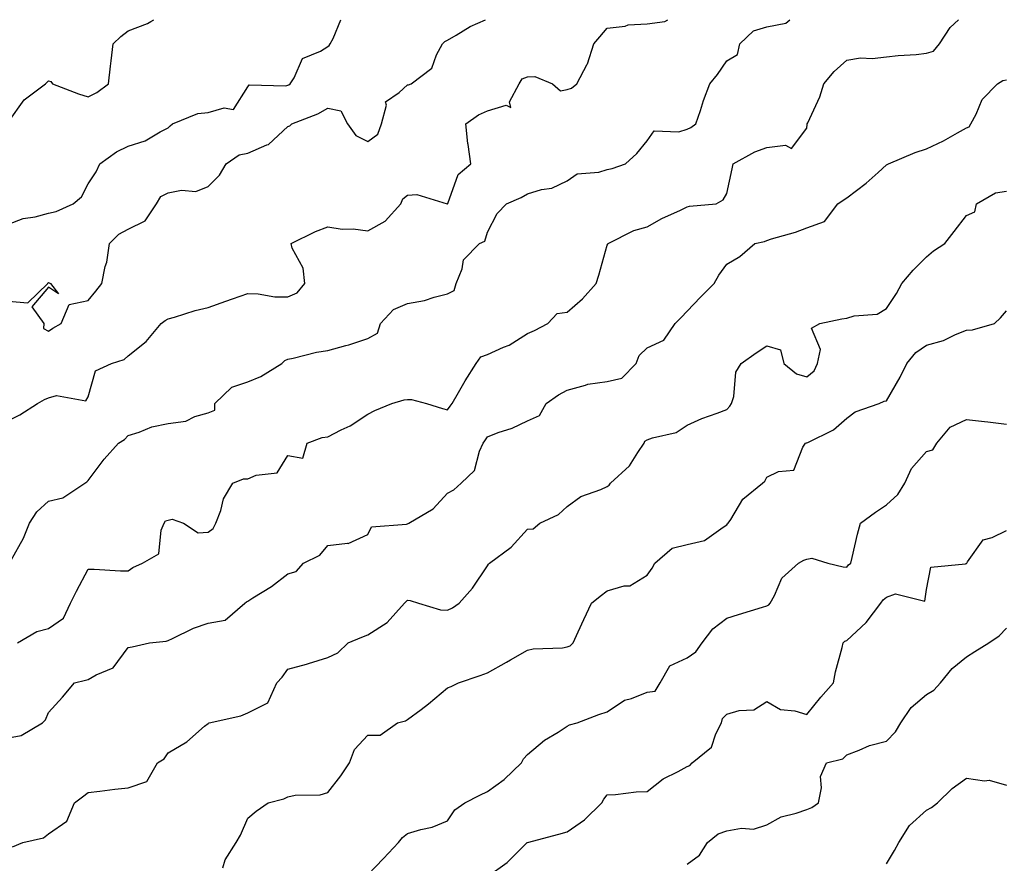
# Model space of a CAD drawing. Units: inches. Extents: x 1039763 to 1042403, y 7210778 to 7213418.
# Drawn here: x 1040331 to 1040578, y 7213207 to 7213418 of the extents above; entities that cross this region are included whole.
import ezdxf

# ---------------------------------------------------------------- set-up
doc = ezdxf.new("R2010")
doc.units = ezdxf.units.IN
doc.header["$MEASUREMENT"] = 0
doc.layers.add('Contour_10397210', color=7, linetype='Continuous', true_color=0x5c8856)

msp = doc.modelspace()

# ---------------------------------------------------------------- linework, layer by layer
at = {"layer": 'Contour_10397210'}
for points in [[(1040328.05, 7213317.64, 2991), (1040330.94, 7213319.03, 2991), (1040335.34, 7213321.92, 2991), (1040337.11, 7213322.86, 2991), (1040338.05, 7213323.33, 2991), (1040340.06, 7213323.93, 2991), (1040347.44, 7213322.53, 2991), (1040348.05, 7213323.54, 2991), (1040349.89, 7213330.08, 2991), (1040353.85, 7213331.92, 2991), (1040357.07, 7213332.9, 2991), (1040358.05, 7213333.8, 2991), (1040362.58, 7213337.39, 2991), (1040366.29, 7213341.92, 2991), (1040367.29, 7213342.68, 2991), (1040368.05, 7213343.09, 2991), (1040369.67, 7213343.54, 2991), (1040374.81, 7213345.16, 2991), (1040378.05, 7213345.92, 2991), (1040382.48, 7213347.49, 2991), (1040384.2, 7213348.07, 2991), (1040388.05, 7213349.4, 2991), (1040390.63, 7213349.34, 2991), (1040394.77, 7213348.64, 2991), (1040398.05, 7213348.58, 2991), (1040400.37, 7213349.6, 2991), (1040402.29, 7213351.92, 2991), (1040401.88, 7213355.75, 2991), (1040399.16, 7213360.81, 2991), (1040398.89, 7213361.92, 2991), (1040404.98, 7213364.99, 2991), (1040408.05, 7213366.12, 2991), (1040411.64, 7213365.51, 2991), (1040414.38, 7213365.59, 2991), (1040418.05, 7213365.16, 2991), (1040422.42, 7213367.55, 2991), (1040426.35, 7213371.92, 2991), (1040426.84, 7213373.13, 2991), (1040428.05, 7213374.03, 2991), (1040430.35, 7213374.22, 2991), (1040437.95, 7213371.92, 2991), (1040438.03, 7213371.9, 2991), (1040438.05, 7213371.9, 2991), (1040438.05, 7213371.92, 2991), (1040438.07, 7213371.92, 2991), (1040438.09, 7213371.96, 2991), (1040440.73, 7213379.24, 2991), (1040443.87, 7213381.92, 2991), (1040443.21, 7213386.76, 2991), (1040443.15, 7213387.02, 2991), (1040442.64, 7213391.92, 2991), (1040445.78, 7213394.19, 2991), (1040448.05, 7213395.16, 2991), (1040452.76, 7213396.63, 2991), (1040453.93, 7213396.04, 2991), (1040453.6, 7213397.47, 2991), (1040456.04, 7213401.92, 2991), (1040456.74, 7213403.23, 2991), (1040458.05, 7213403.72, 2991), (1040459.91, 7213403.78, 2991), (1040464.32, 7213401.92, 2991), (1040466.35, 7213400.22, 2991), (1040468.05, 7213400.49, 2991), (1040469.1, 7213400.87, 2991), (1040470.43, 7213401.92, 2991), (1040473.07, 7213406.9, 2991), (1040473.09, 7213406.96, 2991), (1040474.71, 7213411.92, 2991), (1040476.23, 7213413.74, 2991), (1040478.05, 7213415.85, 2991), (1040482.52, 7213416.39, 2991), (1040483.28, 7213416.69, 2991), (1040488.05, 7213417, 2991), (1040492.46, 7213417.51, 2991), (1040493.26, 7213418, 2991)], [(1040328.05, 7213347.53, 2992), (1040332.89, 7213347.08, 2992), (1040337.89, 7213351.92, 2992), (1040337.93, 7213352.04, 2992), (1040338.05, 7213352.15, 2992), (1040338.26, 7213352.13, 2992), (1040338.62, 7213351.92, 2992), (1040340.59, 7213349.38, 2992), (1040338.05, 7213351.06, 2992), (1040333.89, 7213346.08, 2992), (1040336.92, 7213341.92, 2992), (1040336.84, 7213340.71, 2992), (1040338.05, 7213340.03, 2992), (1040339.18, 7213340.79, 2992), (1040341.29, 7213341.92, 2992), (1040343.26, 7213346.71, 2992), (1040348.05, 7213347.66, 2992), (1040349.96, 7213350.01, 2992), (1040351.47, 7213351.92, 2992), (1040352.31, 7213356.18, 2992), (1040352.68, 7213357.29, 2992), (1040353.34, 7213361.92, 2992), (1040355.71, 7213364.26, 2992), (1040358.05, 7213365.53, 2992), (1040362.33, 7213367.64, 2992), (1040365.16, 7213371.92, 2992), (1040366.25, 7213373.72, 2992), (1040368.05, 7213374.62, 2992), (1040371.41, 7213375.28, 2992), (1040375, 7213374.97, 2992), (1040378.05, 7213376.26, 2992), (1040380.9, 7213379.07, 2992), (1040382.62, 7213381.92, 2992), (1040385.84, 7213384.13, 2992), (1040388.05, 7213384.56, 2992), (1040392.8, 7213386.67, 2992), (1040393.21, 7213386.76, 2992), (1040398.05, 7213391.24, 2992), (1040398.56, 7213391.41, 2992), (1040399.09, 7213391.92, 2992), (1040405.55, 7213394.42, 2992), (1040408.05, 7213395.81, 2992), (1040411.29, 7213395.16, 2992), (1040412.97, 7213391.92, 2992), (1040415.12, 7213388.99, 2992), (1040418.05, 7213387.47, 2992), (1040420.61, 7213389.36, 2992), (1040421.55, 7213391.92, 2992), (1040422.76, 7213396.63, 2992), (1040422.54, 7213397.43, 2992), (1040425.92, 7213399.79, 2992), (1040428.05, 7213401.69, 2992), (1040428.25, 7213401.72, 2992), (1040428.97, 7213401.92, 2992), (1040434.12, 7213405.85, 2992), (1040435.32, 7213409.19, 2992), (1040436.8, 7213411.92, 2992), (1040437.41, 7213412.56, 2992), (1040438.05, 7213412.86, 2992), (1040440.24, 7213414.11, 2992), (1040443.71, 7213416.26, 2992), (1040447.59, 7213418, 2992)], [(1040328.05, 7213366.82, 2993), (1040331.78, 7213368.19, 2993), (1040334.79, 7213368.66, 2993), (1040338.05, 7213369.54, 2993), (1040339.98, 7213369.99, 2993), (1040344.24, 7213371.92, 2993), (1040346.33, 7213373.64, 2993), (1040348.05, 7213376.88, 2993), (1040350.04, 7213379.93, 2993), (1040350.98, 7213381.92, 2993), (1040355.1, 7213384.87, 2993), (1040358.05, 7213386.35, 2993), (1040362.29, 7213387.68, 2993), (1040366.06, 7213389.93, 2993), (1040368.05, 7213390.88, 2993), (1040368.56, 7213391.41, 2993), (1040369.16, 7213391.92, 2993), (1040375.49, 7213394.48, 2993), (1040378.05, 7213394.73, 2993), (1040382.07, 7213395.94, 2993), (1040384.42, 7213395.55, 2993), (1040388.05, 7213401.2, 2993), (1040388.32, 7213401.65, 2993), (1040397.56, 7213401.43, 2993), (1040398.05, 7213401.61, 2993), (1040398.26, 7213401.71, 2993), (1040398.62, 7213401.92, 2993), (1040399.61, 7213403.48, 2993), (1040401.7, 7213408.27, 2993), (1040406.27, 7213410.14, 2993), (1040408.05, 7213411.26, 2993), (1040408.4, 7213411.57, 2993), (1040408.62, 7213411.92, 2993), (1040409.4, 7213413.27, 2993), (1040411.29, 7213418, 2993)], [(1040328.05, 7213392.39, 2994), (1040332, 7213397.97, 2994), (1040337.33, 7213401.92, 2994), (1040337.68, 7213402.29, 2994), (1040338.05, 7213402.68, 2994), (1040338.66, 7213402.53, 2994), (1040339.1, 7213401.92, 2994), (1040345.59, 7213399.46, 2994), (1040348.05, 7213398.7, 2994), (1040350.2, 7213399.77, 2994), (1040353.11, 7213401.92, 2994), (1040353.62, 7213406.35, 2994), (1040353.79, 7213407.66, 2994), (1040354.32, 7213411.92, 2994), (1040356.21, 7213413.76, 2994), (1040358.05, 7213415.24, 2994), (1040362.89, 7213417.08, 2994), (1040363.71, 7213417.58, 2994), (1040364.48, 7213418, 2994)], [(1040328.77, 7213282.64, 2990), (1040331.8, 7213288.17, 2990), (1040333.34, 7213291.92, 2990), (1040335.2, 7213294.77, 2990), (1040338.05, 7213297.45, 2990), (1040341.72, 7213298.25, 2990), (1040347.23, 7213301.92, 2990), (1040347.66, 7213302.31, 2990), (1040348.05, 7213302.62, 2990), (1040352.01, 7213307.96, 2990), (1040355.59, 7213311.92, 2990), (1040357.11, 7213312.86, 2990), (1040358.05, 7213313.87, 2990), (1040360.82, 7213314.69, 2990), (1040363.95, 7213316.02, 2990), (1040368.05, 7213316.84, 2990), (1040372.52, 7213317.45, 2990), (1040374.79, 7213318.66, 2990), (1040378.05, 7213319.56, 2990), (1040379.75, 7213320.22, 2990), (1040379.73, 7213321.92, 2990), (1040384.01, 7213325.96, 2990), (1040388.05, 7213327.33, 2990), (1040391.31, 7213328.66, 2990), (1040396.53, 7213331.92, 2990), (1040397.29, 7213332.68, 2990), (1040398.05, 7213333.01, 2990), (1040399.4, 7213333.27, 2990), (1040405.26, 7213334.71, 2990), (1040408.05, 7213335.18, 2990), (1040412.56, 7213336.43, 2990), (1040413.36, 7213336.61, 2990), (1040418.05, 7213338.17, 2990), (1040420.51, 7213339.46, 2990), (1040421.29, 7213341.92, 2990), (1040424.51, 7213345.46, 2990), (1040428.05, 7213346.96, 2990), (1040432.31, 7213347.66, 2990), (1040434.67, 7213348.54, 2990), (1040438.05, 7213349.32, 2990), (1040439.75, 7213350.22, 2990), (1040440.24, 7213351.92, 2990), (1040441.72, 7213355.59, 2990), (1040442.07, 7213357.9, 2990), (1040446.08, 7213361.92, 2990), (1040447.39, 7213362.58, 2990), (1040448.05, 7213364.81, 2990), (1040450.51, 7213369.46, 2990), (1040452.8, 7213371.92, 2990), (1040456.53, 7213373.44, 2990), (1040458.05, 7213374.4, 2990), (1040461.59, 7213375.46, 2990), (1040464.18, 7213375.79, 2990), (1040468.05, 7213377.64, 2990), (1040470.53, 7213379.44, 2990), (1040475.92, 7213379.79, 2990), (1040478.05, 7213380.47, 2990), (1040479.26, 7213380.71, 2990), (1040482.64, 7213381.92, 2990), (1040485.45, 7213384.52, 2990), (1040488.05, 7213387.66, 2990), (1040489.81, 7213390.16, 2990), (1040496.02, 7213389.89, 2990), (1040498.05, 7213390.61, 2990), (1040498.99, 7213390.98, 2990), (1040500.28, 7213391.92, 2990), (1040501.43, 7213395.3, 2990), (1040502.21, 7213397.76, 2990), (1040503.75, 7213401.92, 2990), (1040505.67, 7213404.3, 2990), (1040508.05, 7213407.68, 2990), (1040510.71, 7213409.26, 2990), (1040511.25, 7213411.92, 2990), (1040514.73, 7213415.24, 2990), (1040518.05, 7213416.18, 2990), (1040522.8, 7213417.17, 2990), (1040523.81, 7213418, 2990)], [(1040330.35, 7213261.92, 2989), (1040335.16, 7213264.81, 2989), (1040338.05, 7213265.57, 2989), (1040341.82, 7213268.15, 2989), (1040343.6, 7213271.92, 2989), (1040345.08, 7213274.89, 2989), (1040348.05, 7213280.44, 2989), (1040349.57, 7213280.4, 2989), (1040356.12, 7213279.99, 2989), (1040358.05, 7213279.95, 2989), (1040359.18, 7213280.79, 2989), (1040361.64, 7213281.92, 2989), (1040365.73, 7213284.24, 2989), (1040366.33, 7213290.2, 2989), (1040367.09, 7213291.92, 2989), (1040367.44, 7213292.53, 2989), (1040368.05, 7213292.7, 2989), (1040369.07, 7213292.94, 2989), (1040371.88, 7213291.92, 2989), (1040375.59, 7213289.46, 2989), (1040378.05, 7213289.69, 2989), (1040379.38, 7213290.59, 2989), (1040380.02, 7213291.92, 2989), (1040381.23, 7213295.1, 2989), (1040381.96, 7213298.01, 2989), (1040384.26, 7213301.92, 2989), (1040386.98, 7213302.99, 2989), (1040388.05, 7213303.05, 2989), (1040390.08, 7213303.95, 2989), (1040395.41, 7213304.56, 2989), (1040398.05, 7213308.89, 2989), (1040401.8, 7213308.17, 2989), (1040402.89, 7213311.92, 2989), (1040406.62, 7213313.35, 2989), (1040408.05, 7213313.54, 2989), (1040411.43, 7213315.3, 2989), (1040413.64, 7213316.33, 2989), (1040418.05, 7213319.24, 2989), (1040419.87, 7213320.1, 2989), (1040424.09, 7213321.92, 2989), (1040427.19, 7213322.78, 2989), (1040428.05, 7213322.86, 2989), (1040429.05, 7213322.92, 2989), (1040432.82, 7213321.92, 2989), (1040436.76, 7213320.63, 2989), (1040438.05, 7213320.3, 2989), (1040438.75, 7213321.22, 2989), (1040439.18, 7213321.92, 2989), (1040440.78, 7213324.65, 2989), (1040442.44, 7213327.53, 2989), (1040445.24, 7213331.92, 2989), (1040446.39, 7213333.58, 2989), (1040448.05, 7213334.15, 2989), (1040452.11, 7213335.98, 2989), (1040453.5, 7213336.47, 2989), (1040458.05, 7213339.38, 2989), (1040459.83, 7213340.14, 2989), (1040463.17, 7213341.92, 2989), (1040465.51, 7213344.46, 2989), (1040468.05, 7213344.77, 2989), (1040471.86, 7213348.11, 2989), (1040475.3, 7213351.92, 2989), (1040475.92, 7213354.05, 2989), (1040478.05, 7213361.55, 2989), (1040478.21, 7213361.76, 2989), (1040478.28, 7213361.92, 2989), (1040484.75, 7213365.22, 2989), (1040488.05, 7213366.1, 2989), (1040491.74, 7213368.23, 2989), (1040496.45, 7213370.32, 2989), (1040498.05, 7213371.1, 2989), (1040498.69, 7213371.28, 2989), (1040505.37, 7213371.92, 2989), (1040507.07, 7213372.9, 2989), (1040508.05, 7213374.48, 2989), (1040509.32, 7213380.65, 2989), (1040509.65, 7213381.92, 2989), (1040515.04, 7213384.93, 2989), (1040518.05, 7213386, 2989), (1040522.74, 7213386.61, 2989), (1040524.26, 7213385.71, 2989), (1040528.05, 7213390.87, 2989), (1040528.19, 7213391.78, 2989), (1040528.19, 7213391.92, 2989), (1040528.28, 7213392.15, 2989), (1040531.31, 7213398.66, 2989), (1040532.33, 7213401.92, 2989), (1040534.94, 7213405.03, 2989), (1040538.05, 7213407.9, 2989), (1040541.53, 7213408.44, 2989), (1040544.4, 7213408.27, 2989), (1040548.05, 7213408.66, 2989), (1040550.92, 7213409.05, 2989), (1040555.43, 7213409.3, 2989), (1040558.05, 7213409.63, 2989), (1040559.81, 7213410.16, 2989), (1040561.31, 7213411.92, 2989), (1040563.95, 7213416.02, 2989), (1040566.09, 7213418, 2989)], [(1040328.05, 7213238.15, 2988), (1040331.25, 7213238.72, 2988), (1040336.59, 7213241.92, 2988), (1040337.33, 7213242.64, 2988), (1040338.05, 7213244.54, 2988), (1040341.62, 7213248.35, 2988), (1040344.61, 7213251.92, 2988), (1040347.35, 7213252.62, 2988), (1040348.05, 7213252.76, 2988), (1040350.04, 7213253.91, 2988), (1040354.3, 7213255.67, 2988), (1040358.05, 7213260.81, 2988), (1040359.03, 7213260.94, 2988), (1040363.42, 7213261.92, 2988), (1040367.58, 7213262.39, 2988), (1040368.05, 7213262.55, 2988), (1040369.16, 7213263.03, 2988), (1040374.38, 7213265.59, 2988), (1040378.05, 7213266.86, 2988), (1040382.37, 7213267.6, 2988), (1040387.29, 7213271.92, 2988), (1040387.72, 7213272.25, 2988), (1040388.05, 7213272.37, 2988), (1040389.32, 7213273.19, 2988), (1040393.95, 7213276.02, 2988), (1040398.05, 7213279.21, 2988), (1040400.12, 7213279.85, 2988), (1040401.96, 7213281.92, 2988), (1040406.08, 7213283.89, 2988), (1040408.05, 7213286.37, 2988), (1040413.01, 7213286.88, 2988), (1040413.13, 7213286.84, 2988), (1040418.05, 7213289.05, 2988), (1040418.97, 7213291, 2988), (1040427.78, 7213291.65, 2988), (1040428.05, 7213291.76, 2988), (1040428.17, 7213291.8, 2988), (1040428.32, 7213291.92, 2988), (1040434.46, 7213295.51, 2988), (1040438.05, 7213299.46, 2988), (1040439.67, 7213300.3, 2988), (1040441.47, 7213301.92, 2988), (1040444.83, 7213305.14, 2988), (1040446.1, 7213309.97, 2988), (1040447.01, 7213311.92, 2988), (1040447.44, 7213312.53, 2988), (1040448.05, 7213313.58, 2988), (1040450.75, 7213314.62, 2988), (1040454.22, 7213315.75, 2988), (1040458.05, 7213317.51, 2988), (1040461.06, 7213318.91, 2988), (1040462.78, 7213321.92, 2988), (1040465.88, 7213324.09, 2988), (1040468.05, 7213325.26, 2988), (1040472.58, 7213326.45, 2988), (1040473.21, 7213326.76, 2988), (1040478.05, 7213327.41, 2988), (1040481.7, 7213328.27, 2988), (1040485.3, 7213331.92, 2988), (1040486.04, 7213333.93, 2988), (1040488.05, 7213335.79, 2988), (1040492.25, 7213337.72, 2988), (1040495.06, 7213341.92, 2988), (1040496.55, 7213343.42, 2988), (1040498.05, 7213344.99, 2988), (1040501.45, 7213348.52, 2988), (1040504.89, 7213351.92, 2988), (1040505.98, 7213353.99, 2988), (1040508.05, 7213356.82, 2988), (1040511.27, 7213358.7, 2988), (1040515.04, 7213361.92, 2988), (1040517.48, 7213362.49, 2988), (1040518.05, 7213362.72, 2988), (1040519.24, 7213363.11, 2988), (1040525.2, 7213364.77, 2988), (1040528.05, 7213365.85, 2988), (1040532.48, 7213367.49, 2988), (1040535.82, 7213371.92, 2988), (1040537.15, 7213372.82, 2988), (1040538.05, 7213373.4, 2988), (1040542.89, 7213377.08, 2988), (1040545.9, 7213379.77, 2988), (1040548.05, 7213381.69, 2988), (1040548.23, 7213381.74, 2988), (1040548.5, 7213381.92, 2988), (1040555.22, 7213384.75, 2988), (1040558.05, 7213385.63, 2988), (1040562.33, 7213387.64, 2988), (1040565.78, 7213389.65, 2988), (1040568.05, 7213390.9, 2988), (1040568.77, 7213391.2, 2988), (1040569.18, 7213391.92, 2988), (1040570.51, 7213394.38, 2988), (1040571.96, 7213398.01, 2988), (1040575.82, 7213401.92, 2988), (1040577.17, 7213402.8, 2988), (1040578.05, 7213402.9, 2988)], [(1040329.09, 7213210.88, 2987), (1040331.64, 7213211.92, 2987), (1040336.84, 7213213.13, 2987), (1040338.05, 7213214.11, 2987), (1040342.7, 7213217.27, 2987), (1040344.59, 7213221.92, 2987), (1040346.6, 7213223.37, 2987), (1040348.05, 7213224.46, 2987), (1040350.94, 7213224.81, 2987), (1040354.67, 7213225.3, 2987), (1040358.05, 7213225.67, 2987), (1040362.74, 7213227.23, 2987), (1040365.41, 7213231.92, 2987), (1040367.09, 7213232.88, 2987), (1040368.05, 7213234.38, 2987), (1040372.78, 7213237.19, 2987), (1040377.19, 7213241.06, 2987), (1040378.05, 7213241.78, 2987), (1040378.17, 7213241.8, 2987), (1040378.34, 7213241.92, 2987), (1040386.27, 7213243.7, 2987), (1040388.05, 7213244.46, 2987), (1040393.03, 7213246.94, 2987), (1040395.32, 7213251.92, 2987), (1040396.64, 7213253.33, 2987), (1040398.05, 7213255.32, 2987), (1040402.76, 7213256.63, 2987), (1040403.23, 7213256.74, 2987), (1040408.05, 7213258.27, 2987), (1040410.55, 7213259.42, 2987), (1040413.15, 7213261.92, 2987), (1040416.62, 7213263.35, 2987), (1040418.05, 7213263.95, 2987), (1040422.93, 7213267.04, 2987), (1040427.29, 7213271.92, 2987), (1040427.68, 7213272.29, 2987), (1040428.05, 7213272.62, 2987), (1040428.69, 7213272.56, 2987), (1040430.8, 7213271.92, 2987), (1040436.31, 7213270.18, 2987), (1040438.05, 7213270.14, 2987), (1040439.26, 7213270.71, 2987), (1040440.94, 7213271.92, 2987), (1040444.34, 7213275.63, 2987), (1040448.05, 7213281.26, 2987), (1040448.3, 7213281.67, 2987), (1040448.54, 7213281.92, 2987), (1040454.03, 7213285.94, 2987), (1040458.05, 7213290.44, 2987), (1040459.5, 7213290.47, 2987), (1040461.14, 7213291.92, 2987), (1040465.84, 7213294.13, 2987), (1040468.05, 7213296.1, 2987), (1040471.41, 7213298.56, 2987), (1040476.47, 7213300.34, 2987), (1040478.05, 7213301.08, 2987), (1040478.52, 7213301.45, 2987), (1040478.85, 7213301.92, 2987), (1040483.67, 7213306.3, 2987), (1040485.71, 7213309.58, 2987), (1040487.33, 7213311.92, 2987), (1040487.48, 7213312.49, 2987), (1040488.05, 7213312.76, 2987), (1040489.44, 7213313.31, 2987), (1040495.34, 7213314.63, 2987), (1040498.05, 7213316.47, 2987), (1040501.8, 7213318.17, 2987), (1040505.57, 7213319.44, 2987), (1040508.05, 7213320.4, 2987), (1040508.75, 7213321.22, 2987), (1040509.22, 7213321.92, 2987), (1040509.75, 7213323.62, 2987), (1040510.24, 7213329.73, 2987), (1040511.6, 7213331.92, 2987), (1040515.37, 7213334.6, 2987), (1040518.05, 7213336.33, 2987), (1040521.49, 7213335.36, 2987), (1040522.27, 7213331.92, 2987), (1040525.45, 7213329.32, 2987), (1040528.05, 7213328.58, 2987), (1040529.87, 7213330.1, 2987), (1040530.78, 7213331.92, 2987), (1040531.51, 7213335.38, 2987), (1040529.22, 7213340.75, 2987), (1040531.33, 7213341.92, 2987), (1040536.86, 7213343.11, 2987), (1040538.05, 7213343.23, 2987), (1040539.94, 7213343.81, 2987), (1040545.71, 7213344.26, 2987), (1040548.05, 7213345.65, 2987), (1040550.51, 7213349.46, 2987), (1040551.86, 7213351.92, 2987), (1040554.69, 7213355.28, 2987), (1040558.05, 7213358.6, 2987), (1040559.83, 7213360.14, 2987), (1040562.66, 7213361.92, 2987), (1040564.98, 7213364.99, 2987), (1040568.05, 7213368.93, 2987), (1040570.12, 7213369.85, 2987), (1040570.57, 7213371.92, 2987), (1040575.35, 7213374.62, 2987), (1040578.05, 7213375.1, 2987)], [(1040381.78, 7213205.65, 2986), (1040382.35, 7213207.62, 2986), (1040385.1, 7213211.92, 2986), (1040386.17, 7213213.8, 2986), (1040388.05, 7213218.01, 2986), (1040390.14, 7213219.83, 2986), (1040393.11, 7213221.92, 2986), (1040397.05, 7213222.92, 2986), (1040398.05, 7213223.4, 2986), (1040399.91, 7213223.78, 2986), (1040406.12, 7213223.85, 2986), (1040408.05, 7213224.48, 2986), (1040411.35, 7213228.62, 2986), (1040413.52, 7213231.92, 2986), (1040414.73, 7213235.24, 2986), (1040418.05, 7213238.8, 2986), (1040421.14, 7213238.83, 2986), (1040425.53, 7213241.92, 2986), (1040427.56, 7213242.41, 2986), (1040428.05, 7213242.72, 2986), (1040431.41, 7213245.28, 2986), (1040433.28, 7213246.69, 2986), (1040438.05, 7213250.65, 2986), (1040438.97, 7213251, 2986), (1040440.78, 7213251.92, 2986), (1040446.19, 7213253.78, 2986), (1040448.05, 7213254.44, 2986), (1040452.84, 7213257.13, 2986), (1040453.85, 7213257.72, 2986), (1040458.05, 7213260.1, 2986), (1040459.53, 7213260.44, 2986), (1040466.86, 7213260.73, 2986), (1040468.05, 7213260.92, 2986), (1040468.75, 7213261.22, 2986), (1040469.55, 7213261.92, 2986), (1040470.8, 7213264.67, 2986), (1040472.21, 7213267.76, 2986), (1040474.09, 7213271.92, 2986), (1040476.33, 7213273.64, 2986), (1040478.05, 7213274.99, 2986), (1040482.33, 7213276.2, 2986), (1040483.75, 7213276.22, 2986), (1040488.05, 7213278.87, 2986), (1040489.3, 7213280.67, 2986), (1040489.98, 7213281.92, 2986), (1040494.3, 7213285.67, 2986), (1040498.05, 7213286.59, 2986), (1040502.41, 7213287.56, 2986), (1040507.07, 7213290.94, 2986), (1040508.05, 7213291.47, 2986), (1040508.23, 7213291.74, 2986), (1040508.34, 7213291.92, 2986), (1040509.01, 7213292.88, 2986), (1040512.05, 7213297.92, 2986), (1040517, 7213301.92, 2986), (1040517.54, 7213302.43, 2986), (1040518.05, 7213303.48, 2986), (1040520.96, 7213304.83, 2986), (1040524.81, 7213305.16, 2986), (1040527.07, 7213310.94, 2986), (1040527.74, 7213311.92, 2986), (1040527.97, 7213312, 2986), (1040528.05, 7213312.02, 2986), (1040528.28, 7213312.15, 2986), (1040534.71, 7213315.26, 2986), (1040538.05, 7213318.25, 2986), (1040540.16, 7213319.81, 2986), (1040546.19, 7213321.92, 2986), (1040547.48, 7213322.49, 2986), (1040548.05, 7213322.53, 2986), (1040551.45, 7213328.52, 2986), (1040553.09, 7213331.92, 2986), (1040555.35, 7213334.62, 2986), (1040558.05, 7213336.49, 2986), (1040562.29, 7213337.68, 2986), (1040565.32, 7213339.19, 2986), (1040568.05, 7213340.26, 2986), (1040569.61, 7213340.36, 2986), (1040575.1, 7213341.92, 2986), (1040576.59, 7213343.38, 2986), (1040578.05, 7213345.12, 2986)], [(1040418.05, 7213203.87, 2985), (1040422.01, 7213207.96, 2985), (1040425.78, 7213211.92, 2985), (1040426.78, 7213213.19, 2985), (1040428.05, 7213214.21, 2985), (1040431.35, 7213215.22, 2985), (1040434.2, 7213215.77, 2985), (1040438.05, 7213217.41, 2985), (1040439.87, 7213220.1, 2985), (1040442.42, 7213221.92, 2985), (1040446.16, 7213223.81, 2985), (1040448.05, 7213224.73, 2985), (1040452.25, 7213227.72, 2985), (1040456.57, 7213231.92, 2985), (1040457.07, 7213232.9, 2985), (1040458.05, 7213233.97, 2985), (1040462.37, 7213237.6, 2985), (1040465.73, 7213239.6, 2985), (1040468.05, 7213241.08, 2985), (1040468.58, 7213241.39, 2985), (1040470.53, 7213241.92, 2985), (1040475.96, 7213244.01, 2985), (1040478.05, 7213244.65, 2985), (1040482.37, 7213247.6, 2985), (1040484.14, 7213248.01, 2985), (1040488.05, 7213249.56, 2985), (1040490.1, 7213249.87, 2985), (1040491.35, 7213251.92, 2985), (1040493.77, 7213256.2, 2985), (1040498.05, 7213258.21, 2985), (1040500.26, 7213259.71, 2985), (1040501.88, 7213261.92, 2985), (1040504.53, 7213265.44, 2985), (1040508.05, 7213268.17, 2985), (1040510.94, 7213269.03, 2985), (1040517, 7213270.87, 2985), (1040518.05, 7213271.18, 2985), (1040518.54, 7213271.43, 2985), (1040518.87, 7213271.92, 2985), (1040519.94, 7213273.81, 2985), (1040521.8, 7213278.17, 2985), (1040525.96, 7213281.92, 2985), (1040527.31, 7213282.66, 2985), (1040528.05, 7213282.88, 2985), (1040529.3, 7213283.17, 2985), (1040533.3, 7213281.92, 2985), (1040537.15, 7213281.02, 2985), (1040538.05, 7213280.87, 2985), (1040538.5, 7213281.47, 2985), (1040539.1, 7213281.92, 2985), (1040539.44, 7213283.31, 2985), (1040540.78, 7213289.19, 2985), (1040541.51, 7213291.92, 2985), (1040545.28, 7213294.69, 2985), (1040548.05, 7213296.51, 2985), (1040550.86, 7213299.11, 2985), (1040552.64, 7213301.92, 2985), (1040554.32, 7213305.65, 2985), (1040558.05, 7213309.85, 2985), (1040559.65, 7213310.32, 2985), (1040560.61, 7213311.92, 2985), (1040563.99, 7213315.98, 2985), (1040568.05, 7213317.86, 2985), (1040572.6, 7213317.37, 2985), (1040573.44, 7213317.31, 2985), (1040578.05, 7213316.74, 2985)], [(1040448.05, 7213203.48, 2984), (1040453.03, 7213206.94, 2984), (1040457.97, 7213211.92, 2984), (1040458.03, 7213211.94, 2984), (1040458.05, 7213211.96, 2984), (1040458.11, 7213211.98, 2984), (1040465.92, 7213214.05, 2984), (1040468.05, 7213214.6, 2984), (1040472.33, 7213217.64, 2984), (1040476.7, 7213221.92, 2984), (1040477.19, 7213222.78, 2984), (1040478.05, 7213223.93, 2984), (1040480.1, 7213223.97, 2984), (1040485.3, 7213224.67, 2984), (1040488.05, 7213224.69, 2984), (1040492.09, 7213227.88, 2984), (1040495.86, 7213229.73, 2984), (1040498.05, 7213230.96, 2984), (1040498.73, 7213231.24, 2984), (1040499.38, 7213231.92, 2984), (1040504.16, 7213235.81, 2984), (1040505.26, 7213239.13, 2984), (1040506.72, 7213241.92, 2984), (1040506.98, 7213242.99, 2984), (1040508.05, 7213244.07, 2984), (1040511.12, 7213244.99, 2984), (1040514.79, 7213245.18, 2984), (1040518.05, 7213247.25, 2984), (1040521.43, 7213245.3, 2984), (1040525.06, 7213244.91, 2984), (1040528.05, 7213243.99, 2984), (1040531.6, 7213248.37, 2984), (1040534.75, 7213251.92, 2984), (1040535.24, 7213254.73, 2984), (1040536.92, 7213260.79, 2984), (1040537.15, 7213261.92, 2984), (1040537.56, 7213262.41, 2984), (1040538.05, 7213262.56, 2984), (1040542.91, 7213267.06, 2984), (1040546.57, 7213271.92, 2984), (1040547.23, 7213272.74, 2984), (1040548.05, 7213273.4, 2984), (1040550.32, 7213274.19, 2984), (1040557.62, 7213272.35, 2984), (1040558.05, 7213275.34, 2984), (1040559.09, 7213280.88, 2984), (1040567.85, 7213281.72, 2984), (1040568.05, 7213281.82, 2984), (1040568.09, 7213281.88, 2984), (1040568.11, 7213281.92, 2984), (1040568.34, 7213282.21, 2984), (1040572.25, 7213287.72, 2984), (1040574.46, 7213288.33, 2984), (1040578.05, 7213290.12, 2984)], [(1040498.05, 7213206.55, 2983), (1040501.19, 7213208.78, 2983), (1040503.21, 7213211.92, 2983), (1040505.82, 7213214.15, 2983), (1040508.05, 7213214.91, 2983), (1040511.66, 7213215.53, 2983), (1040514.71, 7213215.26, 2983), (1040518.05, 7213216.35, 2983), (1040521.6, 7213218.37, 2983), (1040525.39, 7213219.26, 2983), (1040528.05, 7213220.24, 2983), (1040529.28, 7213220.69, 2983), (1040531.02, 7213221.92, 2983), (1040531.76, 7213225.63, 2983), (1040531.51, 7213228.46, 2983), (1040533.01, 7213231.92, 2983), (1040537.07, 7213232.9, 2983), (1040538.05, 7213233.93, 2983), (1040541.17, 7213235.05, 2983), (1040543.75, 7213236.22, 2983), (1040548.05, 7213237.35, 2983), (1040550.32, 7213239.65, 2983), (1040551.62, 7213241.92, 2983), (1040554.24, 7213245.73, 2983), (1040558.05, 7213249.03, 2983), (1040559.89, 7213250.08, 2983), (1040561.53, 7213251.92, 2983), (1040564.44, 7213255.53, 2983), (1040568.05, 7213258.48, 2983), (1040570.18, 7213259.79, 2983), (1040573.67, 7213261.92, 2983), (1040576.23, 7213263.74, 2983), (1040578.05, 7213265.65, 2983)], [(1040548.05, 7213206.63, 2982), (1040550, 7213209.97, 2982), (1040551.08, 7213211.92, 2982), (1040553.77, 7213216.2, 2982), (1040558.05, 7213220.08, 2982), (1040559.28, 7213220.69, 2982), (1040560.8, 7213221.92, 2982), (1040564.48, 7213225.49, 2982), (1040568.05, 7213228.03, 2982), (1040572.56, 7213227.41, 2982), (1040573.73, 7213227.6, 2982), (1040578.05, 7213226.35, 2982)]]:
    msp.add_polyline3d(points, dxfattribs=at)

doc.saveas('drawing.dxf')
